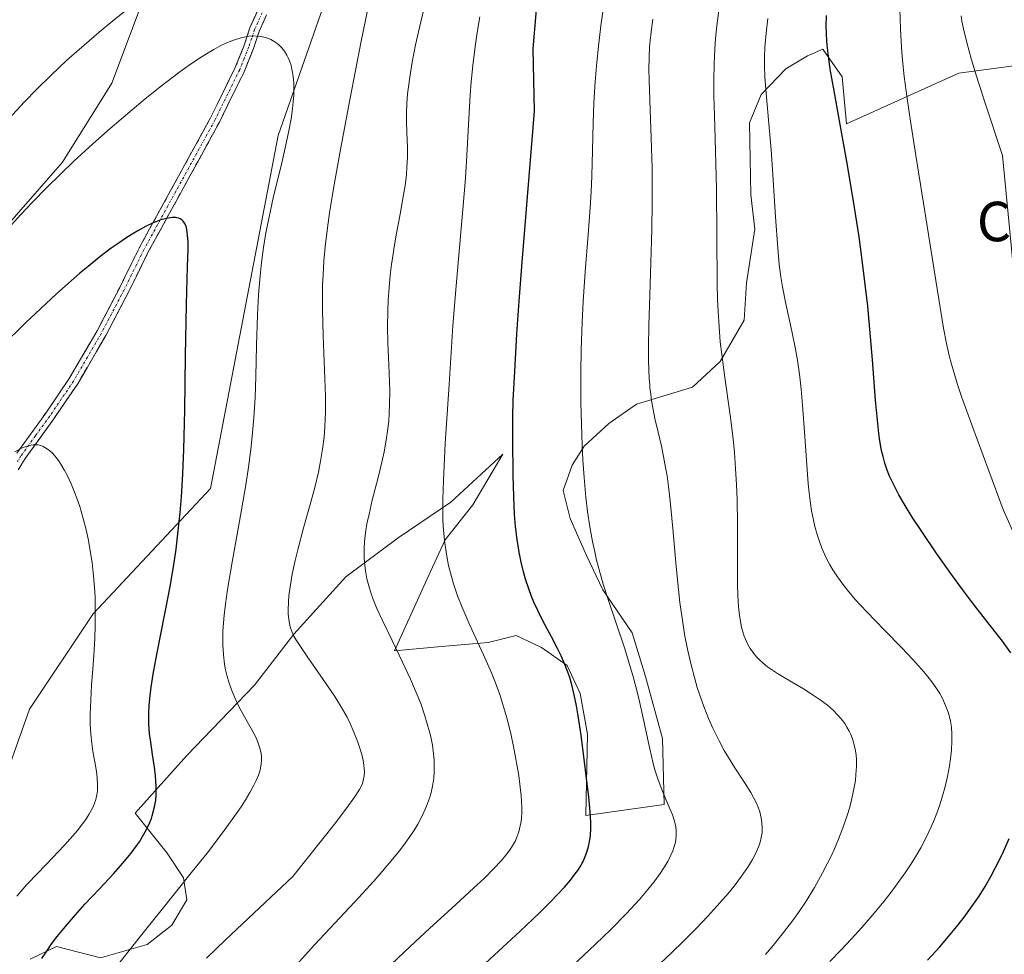
# Model space of a CAD drawing. Units: metres. Extents: x 638644 to 642125, y 4704366 to 4706734.
# Drawn here: x 641335 to 641535, y 4704860 to 4705050 of the extents above; entities that cross this region are included whole.
import ezdxf
from ezdxf.enums import TextEntityAlignment as Align

# ---------------------------------------------------------------- set-up
doc = ezdxf.new("R2010")
doc.units = ezdxf.units.M
doc.header["$MEASUREMENT"] = 0
doc.linetypes.add('TRAZO_Y_PUNTO', pattern=[1, 0.5, -0.25, 0, -0.25])
doc.linetypes.add('TRAZOSX2', pattern=[1.5, 1, -0.5])
for name, color, linetype, lineweight in [('Arbolado forestal CxS', 92, 'Continuous', 0), ('Camino', 19, 'TRAZOSX2', 0), ('Camino Cxs', 19, 'Continuous', 0), ('Camino eje', 19, 'TRAZO_Y_PUNTO', 0), ('Cultivos herbáceos CxS', 92, 'Continuous', 0), ('Curva de nivel maestra', 36, 'Continuous', 30), ('Curva de nivel normal', 36, 'Continuous', 0), ('Matorral CxS', 135, 'Continuous', 0), ('Texto cartográfico', 19, 'Continuous', 0)]:
    doc.layers.add(name, color=color, linetype=linetype, lineweight=lineweight)
doc.styles.add('Arial', font='txt', dxfattribs={"height": 0.2})

# ---------------------------------------------------------------- blocks, each defined once
blk = doc.blocks.new('*U150')
at = {"layer": 'Cultivos herbáceos CxS', "color": 92, "linetype": 'Continuous', "lineweight": 0}
for points in [[(641329.3785, 4705004.7071, 778.6927), (641343.4137, 4705020.7549, 778.9796), (641353.4391, 4705036.8039, 780.9366), (641360.8253, 4705056.4739, 783.9735)], [(641395.8715, 4705050.8841, 782.2235), (641387.1809, 4705026.1511, 780.0472), (641373.4877, 4704954.5543, 778.4257), (641349.6273, 4704929.1245, 770.2572), (641336.7069, 4704909.7697, 766.5028), (641330.1235, 4704891.1927, 764.8963)]]:
    blk.add_polyline3d(points, dxfattribs=at)
blk = doc.blocks.new('*U152')
at = {"layer": 'Arbolado forestal CxS', "color": 92, "linetype": 'Continuous', "lineweight": 0}
for points in [[(641543.0145, 4705041.1617, 839.5795), (641525.2843, 4705038.7959, 834.2767), (641502.4959, 4705028.5203, 826.2396), (641501.6531, 4705038.0333, 826.4098), (641497.7181, 4705043.6643, 825.5505), (641494.9129, 4705042.4687, 824.4154), (641494.5701, 4705042.3225, 824.2739), (641490.1801, 4705039.6815, 822.4307), (641485.2099, 4705034.4867, 820.1617), (641482.7947, 4705028.7125, 818.6695), (641483.1135, 4705014.1035, 818.7109), (641483.9015, 4705007.1305, 819.2836), (641482.2321, 4704996.2895, 818.9198), (641481.7631, 4704988.6535, 818.2154), (641476.8629, 4704980.2825, 815.8224), (641471.2577, 4704975.0725, 813.5411), (641459.8957, 4704971.6397, 809.7566), (641454.2627, 4704967.6999, 807.7926), (641449.2795, 4704963.1389, 806.1619), (641446.8225, 4704959.2709, 805.3024), (641445.0273, 4704954.1469, 804.7188), (641446.4231, 4704948.4589, 805.2522), (641449.7651, 4704940.9079, 805.5038), (641453.0931, 4704933.9927, 805.3555), (641459.0031, 4704925.2285, 806.6929), (641461.7379, 4704916.3935, 806.6409), (641465.1907, 4704903.7613, 807.2719), (641465.4825, 4704890.4223, 804.9961), (641449.6463, 4704888.1597, 800.0332), (641449.9207, 4704904.6887, 801.4108), (641448.4697, 4704912.9177, 800.8639), (641445.8049, 4704918.5769, 800.1943), (641440.6409, 4704922.2739, 798.9617), (641435.5047, 4704924.7001, 798.1465), (641429.8157, 4704923.3021, 795.9606), (641420.3037, 4704922.4523, 792.7795), (641410.7915, 4704921.6035, 790.3068), (641418.0659, 4704937.6533, 795.2485), (641421.1021, 4704944.0763, 796.5112), (641426.6651, 4704951.1923, 798.1846), (641432.7943, 4704961.4981, 799.8808), (641422.2061, 4704951.7273, 796.6776), (641411.5619, 4704944.4975, 793.4512), (641400.9317, 4704936.6327, 789.6842), (641390.3845, 4704924.9567, 785.2602), (641382.3501, 4704914.6089, 781.8578), (641368.6839, 4704900.3211, 776.0698), (641358.1367, 4704888.6453, 774.4363), (641364.6687, 4704880.5299, 777.7638), (641367.9545, 4704875.5199, 780.1295), (641368.6865, 4704871.0889, 781.6382), (641365.6223, 4704865.9359, 782.5872), (641360.6243, 4704862.0101, 782.61), (641351.1543, 4704859.2553, 780.7006), (641342.2071, 4704861.5963, 777.4213), (641336.8873, 4704859.0329, 776.1471)], [(641330.1235, 4704891.1927, 764.8963), (641336.7069, 4704909.7697, 766.5028), (641349.6273, 4704929.1245, 770.2572), (641373.4877, 4704954.5543, 778.4257), (641387.1809, 4705026.1511, 780.0472), (641395.8715, 4705050.8841, 782.2235)]]:
    blk.add_polyline3d(points, dxfattribs=at)
blk = doc.blocks.new('*U156')
at = {"layer": 'Curva de nivel normal', "color": 36, "linetype": 'Continuous', "lineweight": 0}
blk.add_polyline3d([(641410.17, 4704857.97, 795), (641413.97, 4704861.58, 795), (641417.89, 4704865.23, 795), (641423.17, 4704870.06, 795), (641426.9, 4704873.48, 795), (641428.97, 4704875.41, 795), (641430.95, 4704877.39, 795), (641432.5, 4704879.05, 795), (641433.39, 4704880.09, 795), (641434.23, 4704881.24, 795), (641434.93, 4704882.34, 795), (641435.31, 4704883.04, 795), (641435.62, 4704883.75, 795), (641436.02, 4704884.88, 795), (641436.32, 4704886.08, 795), (641436.47, 4704886.97, 795), (641436.55, 4704887.73, 795), (641436.61, 4704888.79, 795), (641436.61, 4704889.75, 795), (641436.57, 4704891.07, 795), (641436.5, 4704892.13, 795), (641436.01, 4704896.27, 795), (641435.02, 4704901.85, 795), (641434.37, 4704904.81, 795), (641433.57, 4704908.02, 795), (641432.94, 4704910.25, 795), (641432.14, 4704912.69, 795), (641431.28, 4704915.06, 795), (641430.44, 4704917.12, 795), (641428.83, 4704920.78, 795), (641426.07, 4704926.81, 795), (641424.43, 4704930.6, 795), (641423.6, 4704932.77, 795), (641422.78, 4704935.21, 795), (641422.13, 4704937.43, 795), (641421.77, 4704938.93, 795), (641421.4, 4704940.8, 795), (641421, 4704943.42, 795), (641420.73, 4704946.09, 795), (641420.61, 4704948.08, 795), (641420.57, 4704949.75, 795), (641420.58, 4704952.34, 795), (641420.7, 4704956.18, 795), (641421.09, 4704963.66, 795), (641421.85, 4704975.61, 795), (641422.65, 4704987.56, 795), (641423.14, 4704994.07, 795), (641423.82, 4705001.87, 795), (641424.67, 4705011.12, 795), (641425.21, 4705017.49, 795), (641425.5, 4705022.12, 795), (641425.87, 4705029.57, 795), (641426.15, 4705034.35, 795), (641426.34, 4705037.06, 795), (641426.66, 4705040.36, 795), (641427.14, 4705044.24, 795), (641427.55, 4705047.03, 795), (641428.12, 4705050.24, 795)], dxfattribs=at)
blk = doc.blocks.new('*U157')
at = {"layer": 'Curva de nivel normal', "color": 36, "linetype": 'Continuous', "lineweight": 0}
blk.add_polyline3d([(641389.61, 4704856.47, 790), (641394.59, 4704861.95, 790), (641402.73, 4704870.67, 790), (641406.61, 4704874.87, 790), (641408.32, 4704876.81, 790), (641410.13, 4704878.94, 790), (641411.76, 4704880.95, 790), (641412.81, 4704882.34, 790), (641413.92, 4704883.9, 790), (641414.68, 4704885.04, 790), (641415.5, 4704886.41, 790), (641416.49, 4704888.27, 790), (641417.3, 4704890.05, 790), (641417.72, 4704891.16, 790), (641418.01, 4704892.06, 790), (641418.23, 4704892.84, 790), (641418.49, 4704894.09, 790), (641418.74, 4704895.76, 790), (641418.85, 4704897.04, 790), (641418.86, 4704898.08, 790), (641418.81, 4704899.48, 790), (641418.71, 4704900.7, 790), (641418.47, 4704902.43, 790), (641418.15, 4704904.13, 790), (641417.9, 4704905.17, 790), (641416.94, 4704908.4, 790), (641416.1, 4704910.89, 790), (641414.02, 4704915.84, 790), (641412.44, 4704919.26, 790), (641410.31, 4704923.65, 790), (641408.33, 4704927.75, 790), (641407.23, 4704930.17, 790), (641406.54, 4704931.87, 790), (641406.12, 4704932.97, 790), (641405.69, 4704934.33, 790), (641405.21, 4704936.16, 790), (641404.89, 4704937.82, 790), (641404.74, 4704938.95, 790), (641404.64, 4704940.24, 790), (641404.61, 4704941.53, 790), (641404.64, 4704942.61, 790), (641404.8, 4704944.46, 790), (641404.99, 4704946.02, 790), (641405.21, 4704947.32, 790), (641405.62, 4704949.33, 790), (641406.29, 4704952.17, 790), (641407.39, 4704956.5, 790), (641408.22, 4704959.87, 790), (641408.68, 4704961.96, 790), (641409.11, 4704964.3, 790), (641409.44, 4704966.63, 790), (641409.62, 4704968.32, 790), (641409.72, 4704969.68, 790), (641409.8, 4704971.74, 790), (641409.81, 4704974.04, 790), (641409.76, 4704976.15, 790), (641409.63, 4704979.57, 790), (641409.45, 4704984.1, 790), (641409.38, 4704987.36, 790), (641409.41, 4704990.51, 790), (641409.5, 4704992.76, 790), (641409.68, 4704995.3, 790), (641409.92, 4704997.81, 790), (641410.2, 4704999.99, 790), (641410.58, 4705002.55, 790), (641410.73, 4705003.53, 790), (641411.16, 4705005.95, 790), (641411.93, 4705010.17, 790), (641412.63, 4705014.1, 790), (641412.99, 4705016.43, 790), (641413.2, 4705018.21, 790), (641413.32, 4705019.71, 790), (641413.41, 4705021.73, 790), (641413.41, 4705023.79, 790), (641413.32, 4705026.71, 790), (641413.25, 4705029.07, 790), (641413.24, 4705030.67, 790), (641413.32, 4705032.64, 790), (641413.45, 4705034.58, 790), (641413.6, 4705036.02, 790), (641413.88, 4705037.99, 790), (641414.4, 4705041.06, 790), (641415.08, 4705044.53, 790), (641415.85, 4705048.04, 790), (641417.16, 4705053.52, 790)], dxfattribs=at)
blk = doc.blocks.new('*U161')
at = {"layer": 'Curva de nivel normal', "color": 36, "linetype": 'Continuous', "lineweight": 0}
blk.add_polyline3d([(641536.19, 4704946, 830), (641534.26, 4704950.26, 830), (641531.41, 4704958.09, 830), (641527.93, 4704967.43, 830), (641525.92, 4704973.01, 830), (641525.03, 4704975.63, 830), (641524.48, 4704977.45, 830), (641523.83, 4704979.75, 830), (641523.37, 4704981.54, 830), (641522.82, 4704983.94, 830), (641522.21, 4704987.06, 830), (641520.87, 4704995.05, 830), (641518.15, 4705012.4, 830), (641516.6, 4705022.08, 830), (641515.47, 4705029.08, 830), (641514.79, 4705033.63, 830), (641514.22, 4705038.14, 830), (641513.87, 4705041.47, 830), (641513.66, 4705044.06, 830), (641513.45, 4705047.81, 830), (641513.33, 4705051.83, 830)], dxfattribs=at)
blk = doc.blocks.new('*U165')
at = {"layer": 'Curva de nivel normal', "color": 36, "linetype": 'Continuous', "lineweight": 0}
blk.add_polyline3d([(641353.36, 4704856.27, 780), (641359.25, 4704863.68, 780), (641366.11, 4704872.2, 780), (641370.1, 4704877.19, 780), (641372.76, 4704880.56, 780), (641375.89, 4704884.67, 780), (641378.35, 4704888.03, 780), (641379.68, 4704889.96, 780), (641380.5, 4704891.23, 780), (641381.45, 4704892.82, 780), (641382.27, 4704894.31, 780), (641382.74, 4704895.26, 780), (641383.2, 4704896.36, 780), (641383.48, 4704897.16, 780), (641383.63, 4704897.77, 780), (641383.76, 4704898.63, 780), (641383.82, 4704899.47, 780), (641383.81, 4704900.06, 780), (641383.72, 4704900.79, 780), (641383.48, 4704901.83, 780), (641383.14, 4704902.88, 780), (641382.86, 4704903.58, 780), (641382.5, 4704904.32, 780), (641381.71, 4704905.79, 780), (641380.37, 4704908.19, 780), (641379.36, 4704910.05, 780), (641378.45, 4704911.93, 780), (641377.84, 4704913.33, 780), (641377.26, 4704914.99, 780), (641376.76, 4704916.66, 780), (641376.51, 4704917.76, 780), (641376.32, 4704918.91, 780), (641376.1, 4704920.78, 780), (641375.98, 4704922.77, 780), (641375.96, 4704924.27, 780), (641375.99, 4704925.52, 780), (641376.09, 4704927.27, 780), (641376.22, 4704928.81, 780), (641376.47, 4704931.07, 780), (641376.9, 4704934.04, 780), (641377.9, 4704939.96, 780), (641379.66, 4704949.76, 780), (641380.67, 4704955.68, 780), (641381.15, 4704958.88, 780), (641381.61, 4704962.42, 780), (641381.99, 4704965.88, 780), (641382.24, 4704968.87, 780), (641382.49, 4704972.97, 780), (641382.66, 4704977.22, 780), (641382.82, 4704983.51, 780), (641383, 4704989.74, 780), (641383.2, 4704993.85, 780), (641383.5, 4704997.7, 780), (641383.79, 4705000.41, 780), (641384.2, 4705003.43, 780), (641384.69, 4705006.4, 780), (641385.19, 4705008.97, 780), (641386.19, 4705013.47, 780), (641387.91, 4705020.6, 780), (641388.9, 4705024.84, 780), (641389.38, 4705027.1, 780), (641389.81, 4705029.51, 780), (641390.11, 4705031.61, 780), (641390.25, 4705032.95, 780), (641390.34, 4705034.41, 780), (641390.38, 4705035.76, 780), (641390.34, 4705036.77, 780), (641390.22, 4705038.2, 780), (641390.05, 4705039.25, 780), (641389.79, 4705040.33, 780), (641389.46, 4705041.33, 780), (641389.23, 4705041.91, 780), (641388.94, 4705042.46, 780), (641388.45, 4705043.24, 780), (641387.87, 4705043.98, 780), (641387.41, 4705044.46, 780), (641387.01, 4705044.8, 780), (641386.38, 4705045.24, 780), (641385.71, 4705045.62, 780), (641385.23, 4705045.84, 780), (641384.6, 4705046.04, 780), (641383.68, 4705046.24, 780), (641382.74, 4705046.34, 780), (641382.04, 4705046.35, 780), (641381.2, 4705046.28, 780), (641380.55, 4705046.18, 780), (641379.71, 4705046, 780), (641378.5, 4705045.63, 780), (641377.27, 4705045.17, 780), (641376.44, 4705044.81, 780), (641375.58, 4705044.39, 780), (641374.15, 4705043.63, 780), (641372.62, 4705042.74, 780), (641371.19, 4705041.83, 780), (641369.1, 4705040.41, 780), (641367.26, 4705039.09, 780), (641363.23, 4705036.01, 780), (641359.77, 4705033.26, 780), (641353.08, 4705027.58, 780), (641349.55, 4705024.43, 780), (641345.72, 4705020.91, 780), (641343.06, 4705018.37, 780), (641340.15, 4705015.5, 780), (641337.35, 4705012.65, 780), (641334.98, 4705010.14, 780), (641331.78, 4705006.62, 780)], dxfattribs=at)
blk = doc.blocks.new('*U167')
at = {"layer": 'Curva de nivel normal', "color": 36, "linetype": 'Continuous', "lineweight": 0}
blk.add_polyline3d([(641446.83, 4704857.61, 805), (641451.59, 4704862.05, 805), (641454.68, 4704865.05, 805), (641457.78, 4704868.22, 805), (641460.49, 4704871.15, 805), (641462.2, 4704873.13, 805), (641463.38, 4704874.61, 805), (641464.71, 4704876.4, 805), (641465.46, 4704877.52, 805), (641466.24, 4704878.84, 805), (641466.89, 4704880.11, 805), (641467.26, 4704880.98, 805), (641467.49, 4704881.65, 805), (641467.73, 4704882.51, 805), (641467.86, 4704883.22, 805), (641467.95, 4704884.17, 805), (641467.94, 4704885.11, 805), (641467.85, 4704885.9, 805), (641467.59, 4704887.05, 805), (641467.19, 4704888.29, 805), (641466.74, 4704889.41, 805), (641465.94, 4704891.25, 805), (641464.89, 4704893.76, 805), (641464.21, 4704895.59, 805), (641463.7, 4704897.2, 805), (641463.29, 4704898.72, 805), (641462.58, 4704901.73, 805), (641461.38, 4704907.28, 805), (641460.35, 4704911.9, 805), (641459.72, 4704914.52, 805), (641459.29, 4704916.11, 805), (641457.53, 4704921.96, 805), (641454, 4704932.39, 805), (641453.19, 4704934.94, 805), (641452.44, 4704937.55, 805), (641451.81, 4704939.97, 805), (641451.42, 4704941.64, 805), (641450.98, 4704943.76, 805), (641450.44, 4704946.76, 805), (641449.97, 4704949.87, 805), (641449.63, 4704952.69, 805), (641449.25, 4704956.75, 805), (641449, 4704960.3, 805), (641448.85, 4704963.31, 805), (641448.71, 4704967.55, 805), (641448.63, 4704971.99, 805), (641448.63, 4704977.98, 805), (641448.7, 4704982.64, 805), (641448.87, 4704988.23, 805), (641449.08, 4704992.49, 805), (641449.48, 4704998.47, 805), (641450.07, 4705006.04, 805), (641450.48, 4705011.53, 805), (641450.67, 4705014.69, 805), (641450.81, 4705017.89, 805), (641450.96, 4705023.1, 805), (641451.1, 4705028.68, 805), (641451.26, 4705032.77, 805), (641451.52, 4705037.05, 805), (641451.78, 4705040.31, 805), (641452.18, 4705044.26, 805), (641452.67, 4705048.38, 805), (641453.2, 4705052.16, 805)], dxfattribs=at)
blk = doc.blocks.new('*U171')
at = {"layer": 'Curva de nivel normal', "color": 36, "linetype": 'Continuous', "lineweight": 0}
blk.add_polyline3d([(641463.45, 4704857.02, 810), (641467.06, 4704860.39, 810), (641469.33, 4704862.59, 810), (641472, 4704865.26, 810), (641474.37, 4704867.73, 810), (641476.83, 4704870.42, 810), (641478.52, 4704872.37, 810), (641479.7, 4704873.83, 810), (641481.21, 4704875.84, 810), (641482.6, 4704877.87, 810), (641483.43, 4704879.24, 810), (641483.96, 4704880.25, 810), (641484.51, 4704881.48, 810), (641484.79, 4704882.17, 810), (641484.97, 4704882.77, 810), (641485.37, 4704884.66, 810), (641485.39, 4704885.59, 810), (641485.35, 4704886.72, 810), (641485.2, 4704887.72, 810), (641484.89, 4704888.9, 810), (641484.55, 4704889.87, 810), (641484.23, 4704890.65, 810), (641483.71, 4704891.72, 810), (641483.09, 4704892.84, 810), (641481.84, 4704894.85, 810), (641479.88, 4704897.83, 810), (641478.54, 4704899.96, 810), (641477.7, 4704901.38, 810), (641476.65, 4704903.33, 810), (641475.4, 4704905.87, 810), (641474.52, 4704907.87, 810), (641473.57, 4704910.28, 810), (641472.75, 4704912.56, 810), (641472.23, 4704914.15, 810), (641471.64, 4704916.18, 810), (641470.9, 4704919.03, 810), (641470.24, 4704921.93, 810), (641469.73, 4704924.53, 810), (641469.15, 4704928.21, 810), (641468.72, 4704931.37, 810), (641468.42, 4704934.01, 810), (641467.97, 4704938.69, 810), (641467.28, 4704946.41, 810), (641466.74, 4704952, 810), (641466.4, 4704954.92, 810), (641466.09, 4704957.07, 810), (641465.81, 4704958.79, 810), (641465.4, 4704961.01, 810), (641464.95, 4704963.1, 810), (641464.27, 4704965.98, 810), (641463.64, 4704968.72, 810), (641463.26, 4704970.53, 810), (641462.95, 4704972.32, 810), (641462.77, 4704973.65, 810), (641462.63, 4704974.94, 810), (641462.58, 4704975.51, 810), (641462.47, 4704976.89, 810), (641462.4, 4704978.45, 810), (641462.33, 4704980.73, 810), (641462.32, 4704983.25, 810), (641462.4, 4704987.57, 810), (641462.59, 4704993.74, 810), (641462.82, 4705000.33, 810), (641463, 4705007.06, 810), (641463.08, 4705012.41, 810), (641463.08, 4705015.84, 810), (641463.04, 4705019.47, 810), (641462.88, 4705025.69, 810), (641462.59, 4705033.31, 810), (641462.45, 4705037.48, 810), (641462.42, 4705039.63, 810), (641462.46, 4705041.97, 810), (641462.55, 4705044.05, 810), (641462.66, 4705045.45, 810), (641462.85, 4705047.21, 810), (641463.21, 4705049.73, 810)], dxfattribs=at)
blk = doc.blocks.new('*U172')
at = {"layer": 'Curva de nivel normal', "color": 36, "linetype": 'Continuous', "lineweight": 0}
for points in [[(641372.66, 4704859.22, 785), (641376.44, 4704862.89, 785), (641383.37, 4704869.45, 785), (641390.19, 4704875.8, 785), (641398.6, 4704886.42, 785), (641401.13, 4704889.71, 785), (641402.68, 4704891.87, 785), (641403.7, 4704893.43, 785), (641404.12, 4704894.19, 785), (641404.3, 4704894.63, 785), (641404.46, 4704895.25, 785), (641404.62, 4704896.21, 785), (641404.67, 4704896.93, 785), (641404.66, 4704897.72, 785), (641404.6, 4704898.36, 785), (641404.43, 4704899.33, 785), (641404.15, 4704900.55, 785), (641403.72, 4704902.02, 785), (641403.31, 4704903.24, 785), (641402.57, 4704905.09, 785), (641401.78, 4704906.86, 785), (641401.16, 4704908.1, 785), (641400.22, 4704909.76, 785), (641398.65, 4704912.32, 785), (641396.33, 4704915.77, 785), (641393.06, 4704920.46, 785), (641391.42, 4704922.87, 785), (641390.77, 4704923.91, 785), (641390.39, 4704924.59, 785), (641389.98, 4704925.5, 785), (641389.64, 4704926.44, 785), (641389.47, 4704927.13, 785), (641389.33, 4704928.03, 785), (641389.24, 4704929.01, 785), (641389.22, 4704929.91, 785), (641389.28, 4704931.45, 785), (641389.38, 4704932.76, 785), (641389.6, 4704934.54, 785), (641390.04, 4704937.15, 785), (641390.61, 4704939.89, 785), (641391.21, 4704942.35, 785), (641392.28, 4704946.3, 785), (641393.68, 4704951.29, 785), (641394.6, 4704954.71, 785), (641395.35, 4704957.85, 785), (641395.8, 4704960.04, 785), (641396.2, 4704962.49, 785), (641396.5, 4704964.92, 785), (641396.67, 4704967.06, 785), (641396.8, 4704970.08, 785), (641396.79, 4704973.28, 785), (641396.62, 4704978.56, 785), (641396.33, 4704985.54, 785), (641396.18, 4704990.66, 785), (641396.17, 4704993.56, 785), (641396.21, 4704995.88, 785), (641396.3, 4704997.89, 785), (641396.48, 4705000.66, 785), (641396.74, 4705003.53, 785), (641397.18, 4705007.39, 785), (641397.62, 4705010.49, 785), (641398.41, 4705015.4, 785), (641399.81, 4705023.28, 785), (641401.72, 4705033.41, 785), (641404.05, 4705045.26, 785), (641406.54, 4705057.45, 785)], [(641357.95, 4705052.9, 785), (641353.62, 4705049.44, 785), (641350.84, 4705047.15, 785), (641344.31, 4705041.41, 785), (641341.13, 4705038.41, 785), (641338.21, 4705035.56, 785), (641335.74, 4705033.01, 785), (641332.44, 4705029.48, 785)]]:
    blk.add_polyline3d(points, dxfattribs=at)
blk = doc.blocks.new('*U173')
at = {"layer": 'Curva de nivel normal', "color": 36, "linetype": 'Continuous', "lineweight": 0}
blk.add_polyline3d([(641536.63, 4704996.19, 835), (641534.13, 4705022.11, 835), (641530.62, 4705032.71, 835), (641528.87, 4705038.19, 835), (641527.86, 4705041.51, 835), (641526.9, 4705044.99, 835), (641526.23, 4705047.77, 835), (641525.9, 4705049.38, 835), (641525.74, 4705050.46, 835)], dxfattribs=at)
blk = doc.blocks.new('*U175')
at = {"layer": 'Curva de nivel normal', "color": 36, "linetype": 'Continuous', "lineweight": 0}
blk.add_polyline3d([(641499.13, 4704858.57, 820), (641501.49, 4704861, 820), (641504.34, 4704864.05, 820), (641506.1, 4704866, 820), (641508.13, 4704868.36, 820), (641510.06, 4704870.69, 820), (641511.58, 4704872.64, 820), (641513.36, 4704875.04, 820), (641514.43, 4704876.56, 820), (641515.62, 4704878.37, 820), (641516.72, 4704880.15, 820), (641517.57, 4704881.63, 820), (641518.67, 4704883.72, 820), (641519.71, 4704885.9, 820), (641520.37, 4704887.44, 820), (641520.83, 4704888.63, 820), (641521.43, 4704890.34, 820), (641522.01, 4704892.18, 820), (641522.45, 4704893.78, 820), (641522.98, 4704896.05, 820), (641523.41, 4704898.27, 820), (641523.63, 4704899.73, 820), (641523.81, 4704901.42, 820), (641523.91, 4704903.34, 820), (641523.9, 4704904.66, 820), (641523.78, 4704906.08, 820), (641523.6, 4704907.34, 820), (641523.43, 4704908.16, 820), (641523.14, 4704909.16, 820), (641522.61, 4704910.52, 820), (641521.97, 4704911.89, 820), (641521.41, 4704912.9, 820), (641520.89, 4704913.73, 820), (641519.99, 4704915.01, 820), (641518.87, 4704916.48, 820), (641517.71, 4704917.86, 820), (641515.89, 4704919.9, 820), (641513.75, 4704922.17, 820), (641510.22, 4704925.77, 820), (641506.55, 4704929.57, 820), (641504.28, 4704932.03, 820), (641502.72, 4704933.87, 820), (641501.74, 4704935.12, 820), (641500.69, 4704936.57, 820), (641499.74, 4704938.01, 820), (641499.13, 4704939.05, 820), (641498.47, 4704940.29, 820), (641498.02, 4704941.23, 820), (641497.51, 4704942.42, 820), (641496.93, 4704943.96, 820), (641496.53, 4704945.19, 820), (641496.09, 4704946.79, 820), (641495.79, 4704948.11, 820), (641495.43, 4704950, 820), (641495.12, 4704952.02, 820), (641494.93, 4704953.66, 820), (641494.75, 4704955.5, 820), (641494.06, 4704965.09, 820), (641493.6, 4704971.46, 820), (641493.3, 4704974.7, 820), (641492.94, 4704977.72, 820), (641492.54, 4704980.53, 820), (641492.15, 4704982.81, 820), (641491.39, 4704986.48, 820), (641490.18, 4704992.01, 820), (641489.49, 4704995.44, 820), (641489.18, 4704997.46, 820), (641488.86, 4704999.95, 820), (641488.54, 4705003.31, 820), (641488.1, 4705009.68, 820), (641487.56, 4705018.14, 820), (641487.19, 4705023.21, 820), (641486.18, 4705034.7, 820), (641485.96, 4705038.04, 820), (641485.87, 4705040.22, 820), (641485.86, 4705040.86, 820), (641485.88, 4705042.03, 820), (641485.96, 4705044.05, 820), (641486.18, 4705046.91, 820), (641486.56, 4705049.92, 820)], dxfattribs=at)
blk = doc.blocks.new('*U178')
at = {"layer": 'Curva de nivel normal', "color": 36, "linetype": 'Continuous', "lineweight": 0}
blk.add_polyline3d([(641486.06, 4704859.96, 815), (641487.65, 4704861.82, 815), (641489.74, 4704864.41, 815), (641491.57, 4704866.83, 815), (641492.75, 4704868.5, 815), (641494.16, 4704870.61, 815), (641495.99, 4704873.59, 815), (641497.65, 4704876.53, 815), (641498.61, 4704878.37, 815), (641499.44, 4704880.08, 815), (641500.05, 4704881.42, 815), (641500.89, 4704883.4, 815), (641501.78, 4704885.68, 815), (641502.63, 4704888.16, 815), (641503.15, 4704889.88, 815), (641503.6, 4704891.61, 815), (641503.89, 4704892.88, 815), (641504.15, 4704894.28, 815), (641504.3, 4704895.29, 815), (641504.42, 4704896.49, 815), (641504.51, 4704898.08, 815), (641504.5, 4704899.54, 815), (641504.44, 4704900.43, 815), (641504.32, 4704901.27, 815), (641504.05, 4704902.53, 815), (641503.69, 4704903.76, 815), (641503.37, 4704904.61, 815), (641503.06, 4704905.27, 815), (641502.59, 4704906.12, 815), (641502.14, 4704906.82, 815), (641501.44, 4704907.77, 815), (641500.64, 4704908.69, 815), (641499.87, 4704909.46, 815), (641498.63, 4704910.55, 815), (641497.16, 4704911.67, 815), (641495.76, 4704912.62, 815), (641493.75, 4704913.87, 815), (641491.82, 4704915.01, 815), (641489.83, 4704916.16, 815), (641488.49, 4704916.98, 815), (641487.29, 4704917.78, 815), (641486.48, 4704918.36, 815), (641485.61, 4704919.07, 815), (641484.83, 4704919.77, 815), (641484.27, 4704920.36, 815), (641483.51, 4704921.29, 815), (641482.97, 4704922.05, 815), (641482.45, 4704922.97, 815), (641481.99, 4704923.93, 815), (641481.74, 4704924.56, 815), (641481.53, 4704925.24, 815), (641481.23, 4704926.35, 815), (641480.98, 4704927.58, 815), (641480.81, 4704928.73, 815), (641480.61, 4704930.6, 815), (641480.48, 4704932.83, 815), (641480.41, 4704935.02, 815), (641480.39, 4704939.44, 815), (641480.37, 4704947.3, 815), (641480.29, 4704952.39, 815), (641480.19, 4704955.29, 815), (641480.01, 4704958.57, 815), (641479.76, 4704961.8, 815), (641479.48, 4704964.58, 815), (641478.87, 4704969.41, 815), (641477.8, 4704977.03, 815), (641477.18, 4704981.68, 815), (641476.9, 4704984.3, 815), (641476.64, 4704987.33, 815), (641476.45, 4704990.45, 815), (641476.35, 4704992.97, 815), (641476.29, 4704996.09, 815), (641476.16, 4705015.43, 815), (641475.77, 4705027.97, 815), (641475.6, 4705034.3, 815), (641475.59, 4705037.32, 815), (641475.67, 4705040.71, 815), (641475.8, 4705043.77, 815), (641475.95, 4705045.83, 815), (641476.2, 4705048.4, 815), (641476.66, 4705052.02, 815)], dxfattribs=at)
blk = doc.blocks.new('*U181')
at = {"layer": 'Curva de nivel normal', "color": 36, "linetype": 'Continuous', "lineweight": 0}
blk.add_polyline3d([(641334.15, 4704871.79, 770), (641336.21, 4704874.14, 770), (641338.4, 4704876.48, 770), (641341.46, 4704879.66, 770), (641343.74, 4704882.05, 770), (641345.07, 4704883.5, 770), (641346.42, 4704885.07, 770), (641347.51, 4704886.45, 770), (641348.16, 4704887.36, 770), (641348.79, 4704888.36, 770), (641349.33, 4704889.31, 770), (641349.62, 4704889.92, 770), (641349.86, 4704890.5, 770), (641350.16, 4704891.42, 770), (641350.39, 4704892.36, 770), (641350.5, 4704893.18, 770), (641350.54, 4704894.41, 770), (641350.47, 4704895.79, 770), (641350.3, 4704897.08, 770), (641349.96, 4704899.07, 770), (641349.59, 4704901.19, 770), (641349.36, 4704902.76, 770), (641349.18, 4704904.67, 770), (641349.07, 4704906.73, 770), (641349.06, 4704908.69, 770), (641349.15, 4704911.62, 770), (641349.33, 4704914.62, 770), (641349.58, 4704917.96, 770), (641349.76, 4704920.63, 770), (641349.96, 4704924.08, 770), (641350.06, 4704926.72, 770), (641350.08, 4704929.72, 770), (641350.03, 4704932.33, 770), (641349.98, 4704933.6, 770), (641349.73, 4704936.77, 770), (641349.45, 4704939.48, 770), (641348.63, 4704944.33, 770), (641348.23, 4704946.12, 770), (641347.64, 4704948.44, 770), (641346.92, 4704950.86, 770), (641346.36, 4704952.54, 770), (641345.89, 4704953.79, 770), (641345.17, 4704955.5, 770), (641344.37, 4704957.21, 770), (641343.78, 4704958.34, 770), (641343.31, 4704959.13, 770), (641342.62, 4704960.18, 770), (641341.86, 4704961.17, 770), (641341.3, 4704961.78, 770), (641340.86, 4704962.19, 770), (641340.2, 4704962.67, 770), (641339.53, 4704963.05, 770), (641339.06, 4704963.23, 770), (641338.5, 4704963.35, 770), (641337.94, 4704963.4, 770), (641337.46, 4704963.38, 770), (641336.68, 4704963.25, 770), (641336.03, 4704963.07, 770), (641335.13, 4704962.7, 770), (641333.72, 4704961.98, 770)], dxfattribs=at)
blk = doc.blocks.new('*U186')
at = {"layer": 'Curva de nivel maestra', "color": 36, "linetype": 'Continuous', "lineweight": 30}
blk.add_polyline3d([(641429.26, 4704858.22, 800), (641436.29, 4704864.73, 800), (641440.12, 4704868.36, 800), (641442.5, 4704870.69, 800), (641443.89, 4704872.13, 800), (641445.29, 4704873.64, 800), (641446.48, 4704875.03, 800), (641447.21, 4704875.97, 800), (641447.96, 4704877.01, 800), (641448.45, 4704877.78, 800), (641448.85, 4704878.48, 800), (641449.05, 4704878.85, 800), (641449.51, 4704879.85, 800), (641449.84, 4704880.75, 800), (641450.17, 4704881.88, 800), (641450.37, 4704882.81, 800), (641450.53, 4704884.14, 800), (641450.62, 4704885.55, 800), (641450.62, 4704886.85, 800), (641450.52, 4704888.9, 800), (641450.24, 4704891.91, 800), (641449.57, 4704897.4, 800), (641448.64, 4704904.45, 800), (641448.07, 4704908.4, 800), (641447.72, 4704910.45, 800), (641447.27, 4704912.63, 800), (641446.76, 4704914.71, 800), (641446.35, 4704916.14, 800), (641445.97, 4704917.25, 800), (641445.36, 4704918.84, 800), (641444.62, 4704920.55, 800), (641443.89, 4704922.04, 800), (641442.64, 4704924.42, 800), (641440.97, 4704927.55, 800), (641439.86, 4704929.75, 800), (641439.09, 4704931.45, 800), (641438.6, 4704932.64, 800), (641438.04, 4704934.17, 800), (641437.38, 4704936.15, 800), (641436.95, 4704937.63, 800), (641436.48, 4704939.6, 800), (641436.08, 4704941.59, 800), (641435.68, 4704944.16, 800), (641435.37, 4704946.8, 800), (641435.17, 4704949.25, 800), (641434.99, 4704952.84, 800), (641434.88, 4704957.23, 800), (641434.81, 4704964.4, 800), (641434.81, 4704968.98, 800), (641434.9, 4704972.45, 800), (641435.18, 4704978.25, 800), (641435.64, 4704985.91, 800), (641436.09, 4704992.51, 800), (641436.69, 4705000.43, 800), (641439.2, 4705031.07, 800), (641438.91, 4705043.75, 800), (641440.12, 4705058.14, 800)], dxfattribs=at)
blk = doc.blocks.new('*U187')
at = {"layer": 'Curva de nivel maestra', "color": 36, "linetype": 'Continuous', "lineweight": 30}
for points in [[(641518.93, 4704858.83, 825), (641521.42, 4704861.54, 825), (641523.56, 4704864, 825), (641524.92, 4704865.65, 825), (641526.39, 4704867.55, 825), (641527.76, 4704869.41, 825), (641528.6, 4704870.62, 825), (641529.4, 4704871.83, 825), (641530.61, 4704873.76, 825), (641531.79, 4704875.79, 825), (641532.77, 4704877.6, 825), (641534.14, 4704880.37, 825), (641535.54, 4704883.49, 825)], [(641535.86, 4704921.19, 825), (641534.15, 4704923.53, 825), (641531.19, 4704927.36, 825), (641528.08, 4704931.35, 825), (641526.05, 4704934, 825), (641524.02, 4704936.79, 825), (641520.86, 4704941.28, 825), (641517.79, 4704945.79, 825), (641515.86, 4704948.71, 825), (641514.2, 4704951.39, 825), (641513.12, 4704953.25, 825), (641512.08, 4704955.25, 825), (641511.25, 4704957.04, 825), (641510.78, 4704958.24, 825), (641510.31, 4704959.64, 825), (641509.92, 4704961.03, 825), (641509.64, 4704962.23, 825), (641509.27, 4704964.2, 825), (641509.06, 4704965.68, 825), (641508.42, 4704972.44, 825), (641507.78, 4704980.61, 825), (641506.82, 4704991.5, 825), (641506.32, 4704995.89, 825), (641505.63, 4705001.42, 825), (641505.05, 4705005.56, 825), (641504.13, 4705011.51, 825), (641502.7, 4705020.11, 825), (641501.09, 4705029.15, 825), (641499.92, 4705035.6, 825), (641499.29, 4705039.2, 825), (641498.91, 4705041.72, 825), (641498.71, 4705043.36, 825), (641498.53, 4705045.2, 825), (641498.42, 4705046.96, 825), (641498.39, 4705048.36, 825), (641498.44, 4705050.48, 825)]]:
    blk.add_polyline3d(points, dxfattribs=at)
blk = doc.blocks.new('*U191')
at = {"layer": 'Curva de nivel maestra', "color": 36, "linetype": 'Continuous', "lineweight": 30}
blk.add_polyline3d([(641339.26, 4704859.13, 775), (641340.22, 4704860.64, 775), (641341.29, 4704862.21, 775), (641342.32, 4704863.59, 775), (641344.01, 4704865.67, 775), (641346.04, 4704868.02, 775), (641347.98, 4704870.15, 775), (641350.9, 4704873.27, 775), (641353.76, 4704876.35, 775), (641355.6, 4704878.42, 775), (641357.34, 4704880.54, 775), (641358.45, 4704881.99, 775), (641359.04, 4704882.85, 775), (641359.69, 4704883.9, 775), (641360.48, 4704885.34, 775), (641361.13, 4704886.72, 775), (641361.47, 4704887.54, 775), (641361.65, 4704888.1, 775), (641362.1, 4704889.95, 775), (641362.35, 4704891.3, 775), (641362.41, 4704892.27, 775), (641362.44, 4704894.09, 775), (641362.32, 4704896.25, 775), (641362.1, 4704898.01, 775), (641361.71, 4704900.54, 775), (641361.32, 4704903.04, 775), (641361.1, 4704904.76, 775), (641360.96, 4704906.77, 775), (641360.94, 4704908.89, 775), (641361, 4704910.52, 775), (641361.12, 4704911.93, 775), (641361.4, 4704914.18, 775), (641361.82, 4704916.85, 775), (641362.29, 4704919.45, 775), (641363.19, 4704923.94, 775), (641364.42, 4704930.09, 775), (641365.28, 4704934.62, 775), (641366.01, 4704939.04, 775), (641366.48, 4704942.24, 775), (641366.92, 4704945.9, 775), (641367.3, 4704949.58, 775), (641367.57, 4704952.86, 775), (641367.85, 4704957.5, 775), (641368.04, 4704962.41, 775), (641368.23, 4704970.45, 775), (641368.39, 4704981.45, 775), (641368.59, 4704991.83, 775), (641368.81, 4704999.55, 775), (641368.9, 4705003, 775), (641368.9, 4705004.53, 775), (641368.81, 4705005.96, 775), (641368.67, 4705007.07, 775), (641368.51, 4705007.69, 775), (641368.25, 4705008.28, 775), (641367.94, 4705008.75, 775), (641367.67, 4705009.02, 775), (641367.28, 4705009.26, 775), (641366.96, 4705009.39, 775), (641366.62, 4705009.47, 775), (641366.42, 4705009.5, 775), (641365.75, 4705009.5, 775), (641364.92, 4705009.4, 775), (641364.25, 4705009.26, 775), (641363.38, 4705009.01, 775), (641362.68, 4705008.76, 775), (641361.72, 4705008.36, 775), (641360.28, 4705007.66, 775), (641358.74, 4705006.83, 775), (641357.55, 4705006.13, 775), (641356.06, 4705005.19, 775), (641354.89, 4705004.4, 775), (641353.33, 4705003.29, 775), (641351.02, 4705001.54, 775), (641348.6, 4704999.6, 775), (641346.95, 4704998.22, 775), (641345.18, 4704996.69, 775), (641342.24, 4704994.04, 775), (641339, 4704991.04, 775), (641335.93, 4704988.11, 775), (641330.96, 4704983.24, 775)], dxfattribs=at)

msp = doc.modelspace()

# ---------------------------------------------------------------- linework, layer by layer
at = {"layer": 'Arbolado forestal CxS', "color": 92, "linetype": 'Continuous', "lineweight": 0}
for points in [[(641334.1695, 4705142.3015, 816.8172), (641341.1415, 4705143.0933, 815.7387), (641353.3745, 4705135.7421, 809.7963), (641367.4755, 4705131.0897, 803.1158), (641379.5055, 4705117.0477, 795.9823), (641381.5103, 4705105.0107, 792.2709), (641385.5199, 4705084.9495, 786.3778), (641377.4995, 4705062.8825, 782.1571), (641368.3903, 4705059.1855, 783.3571), (641360.8253, 4705056.4739, 783.9735), (641353.4391, 4705036.8039, 780.9366), (641343.4137, 4705020.7549, 778.9796), (641329.3785, 4705004.7071, 778.6927)], [(641452.6901, 4705131.0955, 799.1065), (641447.3419, 4705125.0795, 797.2861), (641433.9737, 4705111.7107, 792.0253), (641418.5983, 4705097.0059, 787.1451), (641407.2349, 4705074.2791, 784.9365), (641395.8715, 4705050.8841, 782.2235), (641387.1809, 4705026.1511, 780.0472), (641373.4877, 4704954.5543, 778.4257), (641349.6273, 4704929.1245, 770.2572), (641336.7069, 4704909.7697, 766.5028), (641330.1235, 4704891.1927, 764.8963), (641317.7403, 4704876.2979, 765.0145), (641308.3521, 4704869.7319, 762.9391), (641299.1307, 4704855.5441, 761.379), (641293.2793, 4704832.5351, 761.3601), (641285.5089, 4704810.1181, 760.2464), (641276.9507, 4704794.6743, 758.1814), (641261.5861, 4704770.8155, 753.7401), (641246.6483, 4704729.6125, 749.3276)], [(641385.5199, 4705084.9495, 786.3778), (641377.4995, 4705062.8825, 782.1571), (641368.3903, 4705059.1855, 783.3571), (641360.8253, 4705056.4739, 783.9735), (641353.4391, 4705036.8039, 780.9366), (641343.4137, 4705020.7549, 778.9796), (641329.3785, 4705004.7071, 778.6927), (641317.3479, 4704982.6403, 776.7862), (641305.3175, 4704962.5793, 775.641), (641292.6461, 4704948.8155, 774.9751), (641285.2889, 4704936.5757, 773.0162), (641272.6979, 4704931.2089, 774.831), (641268.2797, 4704929.8377, 774.9218), (641261.3765, 4704925.8699, 775.4709), (641270.8445, 4704919.2487, 771.9348), (641266.2333, 4704907.7149, 770.3975), (641264.6961, 4704896.9507, 768.3749), (641271.6121, 4704883.8797, 763.8321), (641278.5277, 4704866.9635, 758.6165), (641253.9361, 4704830.0577, 755.2817)], [(641543.0145, 4705041.1617, 839.5795), (641525.2843, 4705038.7959, 834.2767), (641502.4959, 4705028.5203, 826.2396), (641501.6531, 4705038.0333, 826.4098), (641497.7181, 4705043.6643, 825.5505), (641494.9129, 4705042.4687, 824.4154), (641494.5701, 4705042.3225, 824.2739), (641490.1801, 4705039.6815, 822.4307), (641485.2099, 4705034.4867, 820.1617), (641482.7947, 4705028.7125, 818.6695), (641483.1135, 4705014.1035, 818.7109), (641483.9015, 4705007.1305, 819.2836), (641482.2321, 4704996.2895, 818.9198), (641481.7631, 4704988.6535, 818.2154), (641476.8629, 4704980.2825, 815.8224), (641471.2577, 4704975.0725, 813.5411), (641459.8957, 4704971.6397, 809.7566), (641454.2627, 4704967.6999, 807.7926), (641449.2795, 4704963.1389, 806.1619), (641446.8225, 4704959.2709, 805.3024), (641445.0273, 4704954.1469, 804.7188), (641446.4231, 4704948.4589, 805.2522), (641449.7651, 4704940.9079, 805.5038), (641453.0931, 4704933.9927, 805.3555), (641459.0031, 4704925.2285, 806.6929), (641461.7379, 4704916.3935, 806.6409), (641465.1907, 4704903.7613, 807.2719), (641465.4825, 4704890.4223, 804.9961), (641449.6463, 4704888.1597, 800.0332), (641449.9207, 4704904.6887, 801.4108), (641448.4697, 4704912.9177, 800.8639), (641445.8049, 4704918.5769, 800.1943), (641440.6409, 4704922.2739, 798.9617), (641435.5047, 4704924.7001, 798.1465), (641429.8157, 4704923.3021, 795.9606), (641420.3037, 4704922.4523, 792.7795), (641410.7915, 4704921.6035, 790.3068), (641418.0659, 4704937.6533, 795.2485), (641421.1021, 4704944.0763, 796.5112), (641426.6651, 4704951.1923, 798.1846), (641432.7943, 4704961.4981, 799.8808), (641422.2061, 4704951.7273, 796.6776), (641411.5619, 4704944.4975, 793.4512), (641400.9317, 4704936.6327, 789.6842), (641390.3845, 4704924.9567, 785.2602), (641382.3501, 4704914.6089, 781.8578), (641368.6839, 4704900.3211, 776.0698), (641358.1367, 4704888.6453, 774.4363), (641364.6687, 4704880.5299, 777.7638), (641367.9545, 4704875.5199, 780.1295), (641368.6865, 4704871.0889, 781.6382), (641365.6223, 4704865.9359, 782.5872), (641360.6243, 4704862.0101, 782.61), (641351.1543, 4704859.2553, 780.7006), (641342.2071, 4704861.5963, 777.4213), (641336.8873, 4704859.0329, 776.1471)]]:
    msp.add_polyline3d(points, dxfattribs=at)
at = {"layer": 'Camino', "color": 19, "linetype": 'TRAZOSX2', "lineweight": 0}
for points in [[(641334.1501, 4704961.6801), (641340.0201, 4704969.8001), (641344.8101, 4704976.8601), (641350.4401, 4704986.5101), (641355.0301, 4704995.2901), (641359.0501, 4705003.4501), (641373.4701, 4705029.7601), (641378.4601, 4705039.9201), (641380.3001, 4705044.4801), (641381.4601, 4705048.0001), (641383.0301, 4705051.5201)], [(641384.8201, 4705050.6101), (641383.3301, 4705047.2701), (641382.1701, 4705043.7901), (641380.2901, 4705039.1001), (641375.2501, 4705028.8301), (641360.8301, 4705002.5201), (641356.8101, 4704994.3801), (641352.1901, 4704985.5401), (641346.5101, 4704975.7901), (641341.6501, 4704968.6501), (641335.8301, 4704960.5801), (641334.4501, 4704958.2801)]]:
    msp.add_lwpolyline(points, dxfattribs=at)
at = {"layer": 'Camino Cxs', "color": 19, "linetype": 'Continuous', "lineweight": 0}
for points in [[(641334.1501, 4704961.6801, 769.7123), (641336.1067, 4704964.3867, 769.907), (641338.0634, 4704967.0934, 770.1133), (641340.0201, 4704969.8001, 770.3471), (641342.4151, 4704973.3301, 770.6112), (641344.8101, 4704976.8601, 770.9712), (641346.6867, 4704980.0767, 771.2443), (641348.5634, 4704983.2934, 771.6227), (641350.4401, 4704986.5101, 772.0206), (641352.7351, 4704990.9001, 772.5979), (641355.0301, 4704995.2901, 773.1509), (641357.0401, 4704999.3701, 773.6478), (641359.0501, 4705003.4501, 774.1584), (641361.1101, 4705007.2086, 774.5654), (641363.1701, 4705010.9672, 774.9743), (641365.2301, 4705014.7258, 775.3392), (641367.2901, 4705018.4843, 775.7568), (641369.3501, 4705022.2429, 776.2636), (641371.4101, 4705026.0015, 776.7238), (641373.4701, 4705029.7601, 777.2021), (641375.1334, 4705033.1467, 777.6199), (641376.7967, 4705036.5334, 778.0485), (641378.4601, 4705039.9201, 778.4823), (641380.3001, 4705044.4801, 779.085), (641381.4601, 4705048.0001, 779.5958), (641383.0301, 4705051.5201, 780.2805)], [(641384.8201, 4705050.6101, 780.1943), (641383.3301, 4705047.2701, 779.5041), (641382.1701, 4705043.7901, 778.864), (641381.2301, 4705041.4451, 778.5146), (641380.2901, 4705039.1001, 778.215), (641378.6101, 4705035.6767, 777.8413), (641376.9301, 4705032.2534, 777.4207), (641375.2501, 4705028.8301, 777.0061), (641373.1901, 4705025.0715, 776.5635), (641371.1301, 4705021.3129, 776.0813), (641369.0701, 4705017.5543, 775.6328), (641367.0101, 4705013.7958, 775.166), (641364.9501, 4705010.0372, 774.8197), (641362.8901, 4705006.2786, 774.4625), (641360.8301, 4705002.5201, 773.9754), (641358.8201, 4704998.4501, 773.4622), (641356.8101, 4704994.3801, 772.9683), (641354.5001, 4704989.9601, 772.4135), (641352.1901, 4704985.5401, 771.8805), (641350.2967, 4704982.2901, 771.4792), (641348.4034, 4704979.0401, 771.1363), (641346.5101, 4704975.7901, 770.8372), (641344.0801, 4704972.2201, 770.5665), (641341.6501, 4704968.6501, 770.246), (641338.7401, 4704964.6151, 769.9554), (641335.8301, 4704960.5801, 769.6065), (641334.4501, 4704958.2801, 769.304)]]:
    msp.add_polyline3d(points, dxfattribs=at)
at = {"layer": 'Camino eje', "color": 19, "linetype": 'TRAZO_Y_PUNTO', "lineweight": 0}
msp.add_lwpolyline([(641383.9251, 4705051.0651), (641382.3951, 4705047.6351), (641381.8151, 4705045.8751), (641381.2351, 4705044.1351), (641380.3151, 4705041.8551), (641379.3751, 4705039.5101), (641374.3601, 4705029.2951), (641359.9401, 4705002.9851), (641357.9301, 4704998.9051), (641355.9201, 4704994.8351), (641351.3151, 4704986.0251), (641348.5001, 4704981.2001), (641345.6601, 4704976.3251), (641343.2301, 4704972.7551), (641340.8351, 4704969.2251), (641337.9251, 4704965.1901), (641334.9901, 4704961.1301), (641334.3001, 4704959.9801)], dxfattribs=at)
at = {"layer": 'Cultivos herbáceos CxS', "color": 92, "linetype": 'Continuous', "lineweight": 0}
for points in [[(641452.6901, 4705131.0955, 799.1065), (641447.3419, 4705125.0795, 797.2861), (641433.9737, 4705111.7107, 792.0253), (641418.5983, 4705097.0059, 787.1451), (641407.2349, 4705074.2791, 784.9365), (641395.8715, 4705050.8841, 782.2235), (641387.1809, 4705026.1511, 780.0472), (641373.4877, 4704954.5543, 778.4257), (641349.6273, 4704929.1245, 770.2572), (641336.7069, 4704909.7697, 766.5028), (641330.1235, 4704891.1927, 764.8963), (641317.7403, 4704876.2979, 765.0145), (641308.3521, 4704869.7319, 762.9391), (641299.1307, 4704855.5441, 761.379), (641293.2793, 4704832.5351, 761.3601), (641285.5089, 4704810.1181, 760.2464), (641276.9507, 4704794.6743, 758.1814), (641261.5861, 4704770.8155, 753.7401), (641246.6483, 4704729.6125, 749.3276)], [(641385.5199, 4705084.9495, 786.3778), (641377.4995, 4705062.8825, 782.1571), (641368.3903, 4705059.1855, 783.3571), (641360.8253, 4705056.4739, 783.9735), (641353.4391, 4705036.8039, 780.9366), (641343.4137, 4705020.7549, 778.9796), (641329.3785, 4705004.7071, 778.6927), (641317.3479, 4704982.6403, 776.7862), (641305.3175, 4704962.5793, 775.641), (641292.6461, 4704948.8155, 774.9751), (641285.2889, 4704936.5757, 773.0162), (641272.6979, 4704931.2089, 774.831), (641268.2797, 4704929.8377, 774.9218), (641261.3765, 4704925.8699, 775.4709), (641270.8445, 4704919.2487, 771.9348), (641266.2333, 4704907.7149, 770.3975), (641264.6961, 4704896.9507, 768.3749), (641271.6121, 4704883.8797, 763.8321), (641278.5277, 4704866.9635, 758.6165), (641253.9361, 4704830.0577, 755.2817)]]:
    msp.add_polyline3d(points, dxfattribs=at)
at = {"layer": 'Matorral CxS', "color": 135, "linetype": 'Continuous', "lineweight": 0}
for points in [[(641336.8873, 4704859.0329, 776.1471), (641342.2071, 4704861.5963, 777.4213), (641351.1543, 4704859.2553, 780.7006), (641360.6243, 4704862.0101, 782.61), (641365.6223, 4704865.9359, 782.5872), (641368.6865, 4704871.0889, 781.6382), (641367.9545, 4704875.5199, 780.1295), (641364.6687, 4704880.5299, 777.7638), (641358.1367, 4704888.6453, 774.4363), (641368.6839, 4704900.3211, 776.0698), (641382.3501, 4704914.6089, 781.8578), (641390.3845, 4704924.9567, 785.2602), (641400.9317, 4704936.6327, 789.6842), (641411.5619, 4704944.4975, 793.4512), (641422.2061, 4704951.7273, 796.6776), (641432.7943, 4704961.4981, 799.8808), (641426.6651, 4704951.1923, 798.1846), (641421.1021, 4704944.0763, 796.5112), (641418.0659, 4704937.6533, 795.2485), (641410.7915, 4704921.6035, 790.3068), (641420.3037, 4704922.4523, 792.7795), (641429.8157, 4704923.3021, 795.9606), (641435.5047, 4704924.7001, 798.1465), (641440.6409, 4704922.2739, 798.9617), (641445.8049, 4704918.5769, 800.1943), (641448.4697, 4704912.9177, 800.8639), (641449.9207, 4704904.6887, 801.4108), (641449.6463, 4704888.1597, 800.0332), (641465.4825, 4704890.4223, 804.9961), (641465.1907, 4704903.7613, 807.2719), (641461.7379, 4704916.3935, 806.6409), (641459.0031, 4704925.2285, 806.6929), (641453.0931, 4704933.9927, 805.3555), (641449.7651, 4704940.9079, 805.5038), (641446.4231, 4704948.4589, 805.2522), (641445.0273, 4704954.1469, 804.7188), (641446.8225, 4704959.2709, 805.3024), (641449.2795, 4704963.1389, 806.1619), (641454.2627, 4704967.6999, 807.7926), (641459.8957, 4704971.6397, 809.7566), (641471.2577, 4704975.0725, 813.5411), (641476.8629, 4704980.2825, 815.8224), (641481.7631, 4704988.6535, 818.2154), (641482.2321, 4704996.2895, 818.9198), (641483.9015, 4705007.1305, 819.2836), (641483.1135, 4705014.1035, 818.7109), (641482.7947, 4705028.7125, 818.6695), (641485.2099, 4705034.4867, 820.1617), (641490.1801, 4705039.6815, 822.4307), (641494.5701, 4705042.3225, 824.2739), (641494.9129, 4705042.4687, 824.4154), (641497.7181, 4705043.6643, 825.5505), (641501.6531, 4705038.0333, 826.4098), (641502.4959, 4705028.5203, 826.2396), (641525.2843, 4705038.7959, 834.2767), (641543.0145, 4705041.1617, 839.5795)], [(641543.0145, 4705041.1617, 839.5795), (641525.2843, 4705038.7959, 834.2767), (641502.4959, 4705028.5203, 826.2396), (641501.6531, 4705038.0333, 826.4098), (641497.7181, 4705043.6643, 825.5505), (641494.9129, 4705042.4687, 824.4154), (641494.5701, 4705042.3225, 824.2739), (641490.1801, 4705039.6815, 822.4307), (641485.2099, 4705034.4867, 820.1617), (641482.7947, 4705028.7125, 818.6695), (641483.1135, 4705014.1035, 818.7109), (641483.9015, 4705007.1305, 819.2836), (641482.2321, 4704996.2895, 818.9198), (641481.7631, 4704988.6535, 818.2154), (641476.8629, 4704980.2825, 815.8224), (641471.2577, 4704975.0725, 813.5411), (641459.8957, 4704971.6397, 809.7566), (641454.2627, 4704967.6999, 807.7926), (641449.2795, 4704963.1389, 806.1619), (641446.8225, 4704959.2709, 805.3024), (641445.0273, 4704954.1469, 804.7188), (641446.4231, 4704948.4589, 805.2522), (641449.7651, 4704940.9079, 805.5038), (641453.0931, 4704933.9927, 805.3555), (641459.0031, 4704925.2285, 806.6929), (641461.7379, 4704916.3935, 806.6409), (641465.1907, 4704903.7613, 807.2719), (641465.4825, 4704890.4223, 804.9961), (641449.6463, 4704888.1597, 800.0332), (641449.9207, 4704904.6887, 801.4108), (641448.4697, 4704912.9177, 800.8639), (641445.8049, 4704918.5769, 800.1943), (641440.6409, 4704922.2739, 798.9617), (641435.5047, 4704924.7001, 798.1465), (641429.8157, 4704923.3021, 795.9606), (641420.3037, 4704922.4523, 792.7795), (641410.7915, 4704921.6035, 790.3068), (641418.0659, 4704937.6533, 795.2485), (641421.1021, 4704944.0763, 796.5112), (641426.6651, 4704951.1923, 798.1846), (641432.7943, 4704961.4981, 799.8808), (641422.2061, 4704951.7273, 796.6776), (641411.5619, 4704944.4975, 793.4512), (641400.9317, 4704936.6327, 789.6842), (641390.3845, 4704924.9567, 785.2602), (641382.3501, 4704914.6089, 781.8578), (641368.6839, 4704900.3211, 776.0698), (641358.1367, 4704888.6453, 774.4363), (641364.6687, 4704880.5299, 777.7638), (641367.9545, 4704875.5199, 780.1295), (641368.6865, 4704871.0889, 781.6382), (641365.6223, 4704865.9359, 782.5872), (641360.6243, 4704862.0101, 782.61), (641351.1543, 4704859.2553, 780.7006), (641342.2071, 4704861.5963, 777.4213), (641336.8873, 4704859.0329, 776.1471)]]:
    msp.add_polyline3d(points, dxfattribs=at)

# ---------------------------------------------------------------- block references
at = {"layer": 'Arbolado forestal CxS', "color": 92, "linetype": 'Continuous', "lineweight": 0}
msp.add_blockref('*U152', (0, 0), dxfattribs=at)
at = {"layer": 'Cultivos herbáceos CxS', "color": 92, "linetype": 'Continuous', "lineweight": 0}
msp.add_blockref('*U150', (0, 0), dxfattribs=at)
at = {"layer": 'Curva de nivel maestra', "color": 36, "linetype": 'Continuous', "lineweight": 30}
for name in ['*U186', '*U191', '*U187']:
    msp.add_blockref(name, (0, 0), dxfattribs=at)
at = {"layer": 'Curva de nivel normal', "color": 36, "linetype": 'Continuous', "lineweight": 0}
for name in ['*U161', '*U172', '*U157', '*U156', '*U175', '*U181', '*U165', '*U173', '*U178', '*U171', '*U167']:
    msp.add_blockref(name, (0, 0), dxfattribs=at)

# ---------------------------------------------------------------- texts
at = {"layer": 'Texto cartográfico', "color": 19, "linetype": 'Continuous', "lineweight": 0, "style": 'Arial'}
msp.add_text('Corraletes', height=8, dxfattribs=at).set_placement((641555.256, 4705008.7001), align=Align.MIDDLE_CENTER)

doc.saveas('drawing.dxf')
